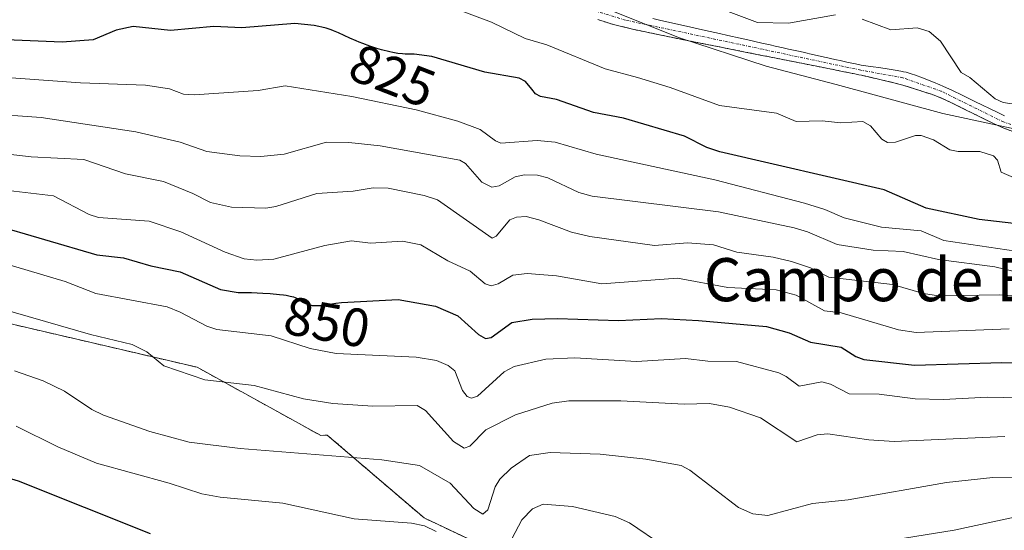
# Model space of a CAD drawing. Units: metres. Extents: x 658117 to 661592, y 4751073 to 4753465.
# Drawn here: x 659848 to 660031, y 4753213 to 4753308 of the extents above; entities that cross this region are included whole.
import ezdxf
from ezdxf.enums import TextEntityAlignment as Align

# ---------------------------------------------------------------- set-up
doc = ezdxf.new("R2010")
doc.units = ezdxf.units.M
doc.header["$MEASUREMENT"] = 0
doc.linetypes.add('TRAZO_Y_PUNTO', pattern=[1, 0.5, -0.25, 0, -0.25])
doc.linetypes.add('TRAZOS', pattern=[0.75, 0.5, -0.25])
for name, color, linetype, lineweight in [('Arbolado forestal', 92, 'TRAZOS', 0), ('Arbolado forestal CxS', 92, 'Continuous', 0), ('Corriente natural Cxs', 5, 'Continuous', 13), ('Corriente natural eje', 5, 'TRAZO_Y_PUNTO', 0), ('Corriente natural superficial', 5, 'Continuous', 13), ('Curva de nivel maestra', 36, 'Continuous', 30), ('Curva de nivel normal', 36, 'Continuous', 0), ('Municipio', 9, 'Continuous', 13), ('Municipio CxS', 142, 'Continuous', 0), ('Prado', 92, 'Continuous', 0), ('Prado CxS', 92, 'Continuous', 0), ('Rótulo de curva de nivel directora', 19, 'Continuous', 0), ('Suelo desnudo', 252, 'Continuous', 0), ('Suelo desnudo CxS', 43, 'Continuous', 0), ('Texto cartográfico', 19, 'Continuous', 0)]:
    doc.layers.add(name, color=color, linetype=linetype, lineweight=lineweight)
doc.styles.add('Arial', font='txt', dxfattribs={"height": 0.2})

# ---------------------------------------------------------------- blocks, each defined once
blk = doc.blocks.new('*U151')
at = {"layer": 'Arbolado forestal CxS', "color": 92, "linetype": 'Continuous', "lineweight": 0}
blk.add_polyline3d([(659675.51, 4753226.43, 879.2), (659687.46, 4753228.82, 876.21), (659685.07, 4753245.55, 869.56), (659677.9, 4753259.89, 865.21), (659680.29, 4753271.84, 859.16), (659683.87, 4753286.19, 857.39), (659693.43, 4753295.75, 859.52), (659710.17, 4753299.33, 859.65), (659728.59, 4753289.5, 860.36), (659746.02, 4753280.21, 859.81), (659763.95, 4753273.04, 857.94), (659781.87, 4753280.21, 848.53), (659782.26, 4753280.48, 848.19), (659782.53, 4753280.67, 847.95), (659782.79, 4753280.85, 847.73), (659782.86, 4753280.71, 847.75), (659806.61, 4753261.71, 855.35), (659846.99, 4753251.42, 861.32), (659881.03, 4753243.5, 859.28), (659903.99, 4753230.83, 863.34), (659905.18, 4753230.93, 863.29), (659915.65, 4753221.97, 867.24), (659923.17, 4753215.54, 869.14), (660028.53, 4753165.69, 897.52)], dxfattribs=at)
blk = doc.blocks.new('*U154')
at = {"layer": 'Suelo desnudo CxS', "color": 43, "linetype": 'Continuous', "lineweight": 0}
for points in [[(660033.31, 4753286.89, 819.79), (660030.8, 4753287.86, 819.72), (660029.54, 4753288.4, 819.68), (660029.53, 4753288.4, 819.68), (660028.85, 4753288.72, 819.66), (660027.43, 4753289.41, 819.63), (660020.94, 4753292.62, 819.64), (660019.48, 4753293.31, 819.63), (660018.75, 4753293.62, 819.62), (660018.3, 4753293.79, 819.61), (660017.34, 4753294.13, 819.6), (660015.96, 4753294.58, 819.57), (660013.07, 4753295.48, 819.54), (660012.03, 4753295.79, 819.53), (660010.64, 4753296.17, 819.51), (660009.34, 4753296.49, 819.49), (660008.52, 4753296.69, 819.47), (660005.47, 4753297.4, 819.39), (660004.37, 4753297.65, 819.35), (660003.88, 4753297.75, 819.33), (660003.13, 4753297.91, 819.31), (660001.82, 4753298.17, 819.26), (660000.8, 4753298.38, 819.24), (659999.39, 4753298.66, 819.24), (659998.5, 4753298.84, 819.23), (659998.11, 4753298.92, 819.23), (659996.98, 4753299.14, 819.22), (659991.93, 4753300.15, 819.06), (659988.24, 4753300.88, 818.93), (659986.18, 4753301.29, 818.86), (659982.49, 4753302.02, 818.59), (659977.94, 4753302.93, 818.4), (659974.73, 4753303.57, 818.31), (659972, 4753304.11, 818.32), (659969.06, 4753304.7, 818.31), (659966.22, 4753305.28, 818.26), (659963.08, 4753305.94, 818.23), (659961.88, 4753306.21, 818.22), (659959.8, 4753306.71, 818.22), (659958.33, 4753307.07, 818.2), (659957.74, 4753307.23, 818.19), (659957.14, 4753307.42, 818.18), (659955.44, 4753308, 818.13)], [(659965.61, 4753308.16, 818.31), (659967.1, 4753307.83, 818.35), (659971.9, 4753306.75, 818.51), (659975.42, 4753305.96, 818.49), (659978.01, 4753305.38, 818.57), (659979.53, 4753305.05, 818.63), (659981.83, 4753304.53, 818.68), (659983.27, 4753304.21, 818.74), (659985.84, 4753303.63, 818.78), (659987.43, 4753303.28, 818.8), (659988.32, 4753303.08, 818.81), (659989.81, 4753302.74, 818.84), (659990.79, 4753302.52, 818.87), (659991.43, 4753302.38, 818.88), (659992.66, 4753302.11, 818.94), (659993.51, 4753301.92, 818.98), (659994.26, 4753301.75, 819.02), (659994.72, 4753301.64, 819.04), (659995.59, 4753301.45, 819.08), (659997.51, 4753301.02, 819.14), (659998.09, 4753300.89, 819.16), (659998.39, 4753300.82, 819.16), (659998.88, 4753300.71, 819.17), (659999.75, 4753300.52, 819.19), (660000.43, 4753300.37, 819.2), (660001.91, 4753300.04, 819.23), (660002.94, 4753299.82, 819.26), (660003.8, 4753299.64, 819.29), (660004.28, 4753299.55, 819.3), (660005.14, 4753299.41, 819.33), (660006.56, 4753299.21, 819.37), (660007.61, 4753299.07, 819.4), (660009.53, 4753298.81, 819.45), (660010.61, 4753298.63, 819.48), (660011.68, 4753298.43, 819.5), (660012.19, 4753298.32, 819.51), (660012.67, 4753298.2, 819.52), (660013.57, 4753297.95, 819.53), (660014.38, 4753297.68, 819.55), (660015.71, 4753297.18, 819.56), (660017.73, 4753296.38, 819.64), (660018.89, 4753295.91, 819.68), (660019.47, 4753295.66, 819.7), (660021.24, 4753294.82, 819.73), (660023.03, 4753293.96, 819.68), (660025.41, 4753292.8, 819.64), (660029.57, 4753290.79, 819.72), (660030.94, 4753290.14, 819.75)]]:
    blk.add_polyline3d(points, dxfattribs=at)
blk = doc.blocks.new('*U155')
at = {"layer": 'Arbolado forestal CxS', "color": 92, "linetype": 'Continuous', "lineweight": 0}
for points in [[(659955.44, 4753308, 818.13), (659957.14, 4753307.42, 818.18), (659957.74, 4753307.23, 818.19), (659958.33, 4753307.07, 818.2), (659959.8, 4753306.71, 818.22), (659961.88, 4753306.21, 818.22), (659963.08, 4753305.94, 818.23), (659966.22, 4753305.28, 818.26), (659969.06, 4753304.7, 818.31), (659972, 4753304.11, 818.32), (659974.73, 4753303.57, 818.31), (659977.94, 4753302.93, 818.4), (659982.49, 4753302.02, 818.59), (659986.18, 4753301.29, 818.86), (659988.24, 4753300.88, 818.93), (659991.93, 4753300.15, 819.06), (659996.98, 4753299.14, 819.22), (659998.11, 4753298.92, 819.23), (659998.5, 4753298.84, 819.23), (659999.39, 4753298.66, 819.24), (660000.8, 4753298.38, 819.24), (660001.82, 4753298.17, 819.26), (660003.13, 4753297.91, 819.31), (660003.88, 4753297.75, 819.33), (660004.37, 4753297.65, 819.35), (660005.47, 4753297.4, 819.39), (660008.52, 4753296.69, 819.47), (660009.34, 4753296.49, 819.49), (660010.64, 4753296.17, 819.51), (660012.03, 4753295.79, 819.53), (660013.07, 4753295.48, 819.54), (660015.96, 4753294.58, 819.57), (660017.34, 4753294.13, 819.6), (660018.3, 4753293.79, 819.61), (660018.75, 4753293.62, 819.62), (660019.48, 4753293.31, 819.63), (660020.94, 4753292.62, 819.64), (660027.43, 4753289.41, 819.63), (660028.85, 4753288.72, 819.66), (660029.53, 4753288.4, 819.68), (660029.54, 4753288.4, 819.68), (660030.8, 4753287.86, 819.72), (660033.31, 4753286.89, 819.79)], [(660028.53, 4753165.69, 897.52), (659923.17, 4753215.54, 869.14), (659915.65, 4753221.97, 867.24), (659905.18, 4753230.93, 863.29), (659903.99, 4753230.83, 863.34), (659881.03, 4753243.5, 859.28), (659846.99, 4753251.42, 861.32)]]:
    blk.add_polyline3d(points, dxfattribs=at)
blk = doc.blocks.new('*U157')
at = {"layer": 'Prado CxS', "color": 92, "linetype": 'Continuous', "lineweight": 0}
blk.add_polyline3d([(660030.94, 4753290.14, 819.75), (660029.57, 4753290.79, 819.72), (660025.41, 4753292.8, 819.64), (660023.03, 4753293.96, 819.68), (660021.24, 4753294.82, 819.73), (660019.47, 4753295.66, 819.7), (660018.89, 4753295.91, 819.68), (660017.73, 4753296.38, 819.64), (660015.71, 4753297.18, 819.56), (660014.38, 4753297.68, 819.55), (660013.57, 4753297.95, 819.53), (660012.67, 4753298.2, 819.52), (660012.19, 4753298.32, 819.51), (660011.68, 4753298.43, 819.5), (660010.61, 4753298.63, 819.48), (660009.53, 4753298.81, 819.45), (660007.61, 4753299.07, 819.4), (660006.56, 4753299.21, 819.37), (660005.14, 4753299.41, 819.33), (660004.28, 4753299.55, 819.3), (660003.8, 4753299.64, 819.29), (660002.94, 4753299.82, 819.26), (660001.91, 4753300.04, 819.23), (660000.43, 4753300.37, 819.2), (659999.75, 4753300.52, 819.19), (659998.88, 4753300.71, 819.17), (659998.39, 4753300.82, 819.16), (659998.09, 4753300.89, 819.16), (659997.51, 4753301.02, 819.14), (659995.59, 4753301.45, 819.08), (659994.72, 4753301.64, 819.04), (659994.26, 4753301.75, 819.02), (659993.51, 4753301.92, 818.98), (659992.66, 4753302.11, 818.94), (659991.43, 4753302.38, 818.88), (659990.79, 4753302.52, 818.87), (659989.81, 4753302.74, 818.84), (659988.32, 4753303.08, 818.81), (659987.43, 4753303.28, 818.8), (659985.84, 4753303.63, 818.78), (659983.27, 4753304.21, 818.74), (659981.83, 4753304.53, 818.68), (659979.53, 4753305.05, 818.63), (659978.01, 4753305.38, 818.57), (659975.42, 4753305.96, 818.49), (659971.9, 4753306.75, 818.51), (659967.1, 4753307.83, 818.35), (659965.61, 4753308.16, 818.31)], dxfattribs=at)
blk = doc.blocks.new('*U161')
at = {"layer": 'Corriente natural Cxs', "color": 5, "linetype": 'Continuous', "lineweight": 13}
for points in [[(660033.31, 4753286.89, 819.79), (660030.8, 4753287.86, 819.72), (660029.53, 4753288.4, 819.68), (660028.85, 4753288.72, 819.66), (660027.43, 4753289.41, 819.63), (660020.94, 4753292.62, 819.64), (660019.48, 4753293.31, 819.63), (660018.75, 4753293.62, 819.62), (660018.3, 4753293.79, 819.61), (660017.34, 4753294.13, 819.6), (660015.96, 4753294.58, 819.57), (660013.07, 4753295.48, 819.54), (660012.03, 4753295.79, 819.53), (660010.64, 4753296.17, 819.51), (660009.34, 4753296.49, 819.49), (660008.52, 4753296.69, 819.47), (660005.47, 4753297.4, 819.39), (660004.37, 4753297.65, 819.35), (660003.88, 4753297.75, 819.33), (660003.13, 4753297.91, 819.31), (660001.82, 4753298.17, 819.26), (660000.8, 4753298.38, 819.24), (659999.39, 4753298.66, 819.24), (659998.5, 4753298.84, 819.23), (659998.11, 4753298.92, 819.23), (659996.98, 4753299.14, 819.22), (659991.93, 4753300.15, 819.06), (659988.24, 4753300.88, 818.93), (659986.18, 4753301.29, 818.86), (659982.49, 4753302.02, 818.59), (659977.94, 4753302.93, 818.4), (659974.73, 4753303.57, 818.31), (659969.06, 4753304.7, 818.31), (659966.22, 4753305.28, 818.26), (659963.08, 4753305.94, 818.23), (659961.88, 4753306.21, 818.22), (659959.8, 4753306.71, 818.22), (659958.33, 4753307.07, 818.2), (659957.74, 4753307.23, 818.19), (659957.14, 4753307.42, 818.18), (659955.44, 4753308, 818.13)], [(659965.61, 4753308.16, 818.31), (659967.1, 4753307.83, 818.35), (659971.9, 4753306.75, 818.51), (659975.42, 4753305.96, 818.49), (659978.01, 4753305.38, 818.57), (659979.53, 4753305.05, 818.63), (659981.83, 4753304.53, 818.68), (659983.27, 4753304.21, 818.74), (659985.84, 4753303.63, 818.78), (659987.43, 4753303.28, 818.8), (659988.32, 4753303.08, 818.81), (659989.81, 4753302.74, 818.84), (659990.79, 4753302.52, 818.87), (659991.43, 4753302.38, 818.88), (659992.66, 4753302.11, 818.94), (659993.51, 4753301.92, 818.98), (659994.26, 4753301.75, 819.02), (659994.72, 4753301.64, 819.04), (659995.59, 4753301.45, 819.08), (659997.51, 4753301.02, 819.14), (659998.09, 4753300.89, 819.16), (659998.39, 4753300.82, 819.16), (659998.88, 4753300.71, 819.17), (659999.75, 4753300.52, 819.19), (660000.43, 4753300.37, 819.2), (660001.91, 4753300.04, 819.23), (660002.94, 4753299.82, 819.26), (660003.8, 4753299.64, 819.29), (660004.28, 4753299.55, 819.3), (660005.14, 4753299.41, 819.33), (660006.56, 4753299.21, 819.37), (660007.61, 4753299.07, 819.4), (660009.53, 4753298.81, 819.45), (660010.61, 4753298.63, 819.48), (660011.68, 4753298.43, 819.5), (660012.19, 4753298.32, 819.51), (660012.67, 4753298.2, 819.52), (660013.57, 4753297.95, 819.53), (660014.38, 4753297.68, 819.55), (660015.71, 4753297.18, 819.56), (660017.73, 4753296.38, 819.64), (660018.89, 4753295.91, 819.68), (660019.47, 4753295.66, 819.7), (660021.24, 4753294.82, 819.73), (660023.03, 4753293.96, 819.68), (660025.41, 4753292.8, 819.64), (660029.57, 4753290.79, 819.72), (660030.94, 4753290.14, 819.75)]]:
    blk.add_polyline3d(points, dxfattribs=at)
blk = doc.blocks.new('*U165')
at = {"layer": 'Municipio CxS', "color": 142, "linetype": 'Continuous', "lineweight": 0}
blk.add_polyline3d([(660040.519, 4753286.061, 819.978), (660019.482, 4753290.585, 819.642), (659999.692, 4753295.927, 819.356), (659986.672, 4753299.337, 818.976), (659970.397, 4753304.66, 818.331), (659946.337, 4753314.338, 818.123), (659917.233, 4753327.195, 817.719), (659883.123, 4753341.258, 817.575), (659874.596, 4753344.742, 817.428), (659864.81, 4753347.924, 817.278), (659851.518, 4753349.578, 816.838), (659795.939, 4753352.678, 816.463)], dxfattribs=at)
blk = doc.blocks.new('*U166')
at = {"layer": 'Municipio', "color": 9, "linetype": 'Continuous', "lineweight": 13}
blk.add_polyline3d([(659795.94, 4753352.68, 816.46), (659851.52, 4753349.58, 816.84), (659864.81, 4753347.92, 817.28), (659874.6, 4753344.74, 817.43), (659883.12, 4753341.26, 817.58), (659917.23, 4753327.2, 817.72), (659946.34, 4753314.34, 818.12), (659970.4, 4753304.66, 818.33), (659986.67, 4753299.34, 818.98), (659999.69, 4753295.93, 819.36), (660019.48, 4753290.59, 819.64), (660040.52, 4753286.06, 819.98)], dxfattribs=at)
blk = doc.blocks.new('*U167')
at = {"layer": 'Municipio', "color": 9, "linetype": 'Continuous', "lineweight": 13}
blk.add_polyline3d([(659795.94, 4753352.68, 816.46), (659851.52, 4753349.58, 816.84), (659864.81, 4753347.92, 817.28), (659874.6, 4753344.74, 817.43), (659883.12, 4753341.26, 817.58), (659917.23, 4753327.2, 817.72), (659946.34, 4753314.34, 818.12), (659970.4, 4753304.66, 818.33), (659986.67, 4753299.34, 818.98), (659999.69, 4753295.93, 819.36), (660019.48, 4753290.59, 819.64), (660040.52, 4753286.06, 819.98)], dxfattribs=at)
blk = doc.blocks.new('*U168')
at = {"layer": 'Curva de nivel normal', "color": 36, "linetype": 'Continuous', "lineweight": 0}
blk.add_polyline3d([(659847.16, 4753242.86, 865), (659852.46, 4753241, 865), (659856.44, 4753239.08, 865), (659861.5, 4753235.68, 865), (659863.63, 4753234.61, 865), (659872.25, 4753231.59, 865), (659879.56, 4753229.62, 865), (659889, 4753228.4, 865), (659915.32, 4753226.33, 865), (659922.29, 4753225.26, 865), (659928.02, 4753221.99, 865), (659932.42, 4753217.3, 865), (659934.06, 4753216.22, 865), (659934.99, 4753217.06, 865), (659936.39, 4753221.33, 865), (659937.25, 4753222.75, 865), (659939.32, 4753224.8, 865), (659942.72, 4753227.14, 865), (659946.59, 4753227.69, 865), (659955.84, 4753227.39, 865), (659964.36, 4753226.47, 865), (659970.88, 4753225.28, 865), (659972.5, 4753224.42, 865), (659981.54, 4753217.51, 865), (659984.19, 4753216.32, 865), (659986.99, 4753215.97, 865), (659995.24, 4753218.22, 865), (660001.91, 4753218.9, 865), (660020.15, 4753222.14, 865), (660028.72, 4753223.06, 865), (660043.97, 4753223.32, 865)], dxfattribs=at)
blk = doc.blocks.new('*U178')
at = {"layer": 'Curva de nivel normal', "color": 36, "linetype": 'Continuous', "lineweight": 0}
blk.add_polyline3d([(660036.92, 4753237.75, 855), (660027.7, 4753237.92, 855), (660019.61, 4753237.54, 855), (660014.31, 4753237.66, 855), (660007.67, 4753238.53, 855), (660002.08, 4753238.55, 855), (659998.63, 4753240.33, 855), (659997.03, 4753240.81, 855), (659992.79, 4753239.99, 855), (659990.41, 4753241.79, 855), (659989.03, 4753242.45, 855), (659981.18, 4753244.58, 855), (659975.87, 4753244.64, 855), (659971.68, 4753245.11, 855), (659962.58, 4753244.57, 855), (659951.18, 4753245.24, 855), (659945.74, 4753244.97, 855), (659939.92, 4753243.65, 855), (659938.03, 4753242.62, 855), (659933.08, 4753238.14, 855), (659931.95, 4753237.79, 855), (659931.15, 4753238.06, 855), (659930.27, 4753239.2, 855), (659928.88, 4753242.81, 855), (659927.65, 4753243.83, 855), (659925.46, 4753244.77, 855), (659921.69, 4753245.38, 855), (659906.87, 4753246.06, 855), (659902.01, 4753246.98, 855), (659894.79, 4753249.3, 855), (659884.67, 4753250.52, 855), (659882.87, 4753251.11, 855), (659877.9, 4753253.73, 855), (659875.45, 4753254.69, 855), (659862.23, 4753257.2, 855), (659856.57, 4753259.41, 855), (659840.47, 4753264.14, 855)], dxfattribs=at)
blk = doc.blocks.new('*U192')
at = {"layer": 'Curva de nivel normal', "color": 36, "linetype": 'Continuous', "lineweight": 0}
for points in [[(659975.14, 4753311.18, 820), (659985.06, 4753307.44, 820), (659990.83, 4753307.29, 820), (659999.52, 4753308.88, 820)], [(660004.46, 4753308.08, 820), (660009.79, 4753306.1, 820), (660014.72, 4753306.46, 820), (660016.92, 4753305.77, 820), (660019.02, 4753304, 820), (660022.84, 4753298.18, 820), (660024.46, 4753297.25, 820), (660029.18, 4753293.26, 820), (660030.64, 4753292.58, 820), (660033.95, 4753292.08, 820)], [(660032.7, 4753278.66, 820), (660030.3, 4753279.69, 820), (660029.61, 4753281.9, 820), (660028.86, 4753282.71, 820), (660026.35, 4753283.52, 820), (660022.32, 4753283.53, 820), (660020.76, 4753283.83, 820), (660017.75, 4753285.7, 820), (660015.46, 4753286.5, 820), (660014.39, 4753286.5, 820), (660010.65, 4753285.27, 820), (660009.2, 4753285.16, 820), (660008.15, 4753285.78, 820), (660006.06, 4753288.25, 820), (660004.59, 4753289.07, 820), (660000.51, 4753288.86, 820), (659997.08, 4753289.22, 820), (659992.24, 4753289.09, 820), (659988.58, 4753290.64, 820), (659978.02, 4753292.03, 820), (659968.84, 4753295.38, 820), (659962.78, 4753297.21, 820), (659956.78, 4753298.82, 820), (659945.97, 4753303.3, 820), (659941.91, 4753304.49, 820), (659935.66, 4753307.48, 820), (659926.92, 4753310.78, 820)]]:
    blk.add_polyline3d(points, dxfattribs=at)
blk = doc.blocks.new('*U193')
at = {"layer": 'Curva de nivel normal', "color": 36, "linetype": 'Continuous', "lineweight": 0}
blk.add_polyline3d([(659839.48, 4753283.79, 840), (659850.25, 4753282.5, 840), (659860.02, 4753282.04, 840), (659867.73, 4753279.37, 840), (659874.79, 4753277.92, 840), (659880.25, 4753275.73, 840), (659883.55, 4753274.05, 840), (659887.41, 4753273.17, 840), (659893.77, 4753273.02, 840), (659895.66, 4753273.34, 840), (659903.24, 4753275.74, 840), (659910.01, 4753276.14, 840), (659913.69, 4753276.79, 840), (659916.51, 4753276.71, 840), (659923.16, 4753275.38, 840), (659925.68, 4753274.52, 840), (659935.8, 4753267.46, 840), (659936.56, 4753267.8, 840), (659939.09, 4753270.81, 840), (659940.34, 4753271.34, 840), (659942.1, 4753271.43, 840), (659944.49, 4753270.87, 840), (659950.52, 4753268.57, 840), (659953.94, 4753267.74, 840), (659965.95, 4753266.06, 840), (659972.05, 4753266.56, 840), (659976.91, 4753266.2, 840), (659981.2, 4753264.87, 840), (659987.97, 4753263.9, 840), (659991.39, 4753263.1, 840), (659994.89, 4753261.93, 840), (659998.3, 4753260.22, 840), (660010.14, 4753258.82, 840), (660015.89, 4753257.19, 840), (660018.65, 4753256.76, 840), (660029.98, 4753256.9, 840), (660034.54, 4753256.55, 840)], dxfattribs=at)
blk = doc.blocks.new('*U205')
at = {"layer": 'Curva de nivel normal', "color": 36, "linetype": 'Continuous', "lineweight": 0}
for points in [[(659847.46, 4753232.56, 870), (659855.16, 4753228.72, 870), (659862.37, 4753225.72, 870), (659875.87, 4753222.02, 870), (659881.94, 4753220.02, 870), (659885.31, 4753219.39, 870), (659896.96, 4753218.26, 870), (659910.22, 4753215.35, 870), (659920.85, 4753214.55, 870), (659923.26, 4753214.11, 870), (659925.39, 4753213.02, 870)], [(659934.99, 4753203.23, 870), (659941.34, 4753215.17, 870), (659943.27, 4753217.23, 870), (659945.25, 4753218.08, 870), (659950.74, 4753217.64, 870), (659958.63, 4753215.83, 870), (659961.31, 4753214.65, 870), (659967.67, 4753210.33, 870)], [(659999.69, 4753209.73, 870), (660021.56, 4753213.26, 870), (660035.95, 4753216.38, 870), (660041.08, 4753216.7, 870), (660054.32, 4753216.66, 870), (660098.42, 4753215.48, 870), (660105.89, 4753215.64, 870), (660115.04, 4753216.51, 870), (660130.85, 4753219.36, 870), (660159.03, 4753226.05, 870), (660169.15, 4753227.32, 870), (660186.78, 4753228.62, 870)]]:
    blk.add_polyline3d(points, dxfattribs=at)
blk = doc.blocks.new('*U213')
at = {"layer": 'Curva de nivel normal', "color": 36, "linetype": 'Continuous', "lineweight": 0}
blk.add_polyline3d([(660031.77, 4753250.62, 845), (660014.54, 4753249.97, 845), (660011.26, 4753250.45, 845), (660000.56, 4753253.61, 845), (659997.5, 4753253.94, 845), (659992.22, 4753256.87, 845), (659988.53, 4753257.84, 845), (659979.54, 4753258.26, 845), (659970.19, 4753260, 845), (659956.14, 4753258.98, 845), (659947.74, 4753260.47, 845), (659942.33, 4753260.88, 845), (659939.67, 4753260.58, 845), (659936.9, 4753258.94, 845), (659935.61, 4753258.58, 845), (659934.5, 4753258.97, 845), (659931.7, 4753261.31, 845), (659927.58, 4753263.25, 845), (659922.56, 4753266.23, 845), (659919.17, 4753266.86, 845), (659913.21, 4753266.54, 845), (659909.7, 4753266.94, 845), (659904.73, 4753266.1, 845), (659895.27, 4753263.54, 845), (659892.15, 4753263.38, 845), (659889.75, 4753263.63, 845), (659886.24, 4753264.82, 845), (659878.04, 4753268.64, 845), (659872.12, 4753270.58, 845), (659862.76, 4753271.25, 845), (659861.02, 4753271.82, 845), (659854.37, 4753275.3, 845), (659840.64, 4753276.87, 845)], dxfattribs=at)
blk = doc.blocks.new('*U217')
at = {"layer": 'Curva de nivel normal', "color": 36, "linetype": 'Continuous', "lineweight": 0}
blk.add_polyline3d([(659841.29, 4753255.32, 860), (659861.25, 4753249.6, 860), (659868.99, 4753247.73, 860), (659871.72, 4753246.37, 860), (659874.88, 4753243.73, 860), (659882.44, 4753241.14, 860), (659891.63, 4753240.09, 860), (659900.79, 4753237.63, 860), (659906.26, 4753236.76, 860), (659913.66, 4753236.26, 860), (659921.87, 4753236.41, 860), (659923.41, 4753235.5, 860), (659928.65, 4753229.72, 860), (659930.58, 4753228.51, 860), (659931.64, 4753228.83, 860), (659934.65, 4753231.86, 860), (659940.12, 4753234.7, 860), (659946.94, 4753236.85, 860), (659950.03, 4753237.25, 860), (659959.67, 4753237.26, 860), (659971.46, 4753236.62, 860), (659976.17, 4753236.79, 860), (659979.89, 4753236.11, 860), (659985.64, 4753234.11, 860), (659992.36, 4753229.66, 860), (659996.14, 4753230.97, 860), (659998.14, 4753231.12, 860), (660005.73, 4753230.05, 860), (660010.41, 4753229.73, 860), (660030.97, 4753230.66, 860)], dxfattribs=at)
blk = doc.blocks.new('*U228')
at = {"layer": 'Curva de nivel maestra', "color": 36, "linetype": 'Continuous', "lineweight": 30}
blk.add_polyline3d([(659842.96, 4753270.01, 850), (659862.4, 4753264.34, 850), (659867.37, 4753263.79, 850), (659872.46, 4753262.32, 850), (659877.87, 4753261.21, 850), (659885.39, 4753257.94, 850), (659888.67, 4753257.39, 850), (659888.75, 4753257.38, 850), (659891.16, 4753257.34, 850), (659893.23, 4753257.25, 850), (659894.62, 4753257.15, 850), (659896.34, 4753257, 850), (659897.07, 4753256.91, 850), (659897.55, 4753256.84, 850), (659898.32, 4753256.7, 850), (659898.91, 4753256.55, 850), (659899.23, 4753256.44, 850), (659899.75, 4753256.2, 850), (659900.78, 4753255.53, 850), (659901.17, 4753255.33, 850), (659901.39, 4753255.24, 850), (659901.81, 4753255.1, 850), (659902.04, 4753255.05, 850), (659902.41, 4753254.98, 850), (659903.03, 4753254.93, 850), (659903.71, 4753254.94, 850), (659904.07, 4753254.96, 850), (659904.85, 4753255.06, 850), (659906.76, 4753255.38, 850), (659907.83, 4753255.53, 850), (659918.33, 4753256.08, 850), (659925.31, 4753254.85, 850), (659929.43, 4753253.04, 850), (659933.3, 4753249.6, 850), (659934.57, 4753248.84, 850), (659935.62, 4753249.02, 850), (659939.46, 4753251.79, 850), (659943.22, 4753252.42, 850), (659947.94, 4753252.57, 850), (659959.23, 4753252.15, 850), (659967.23, 4753252.54, 850), (659974.12, 4753252.17, 850), (659986.72, 4753251.05, 850), (659990.92, 4753249.89, 850), (659994.88, 4753248.13, 850), (660000.56, 4753247.24, 850), (660003.31, 4753245.46, 850), (660004.79, 4753244.91, 850), (660014.22, 4753243.89, 850), (660030.42, 4753244.37, 850), (660080.14, 4753243.05, 850)], dxfattribs=at)
blk = doc.blocks.new('*U233')
at = {"layer": 'Curva de nivel maestra', "color": 36, "linetype": 'Continuous', "lineweight": 30}
blk.add_polyline3d([(659807.69, 4753209.68, 875), (659812.33, 4753213.42, 875), (659820.63, 4753218.05, 875), (659831.46, 4753221.8, 875), (659841.79, 4753223.78, 875), (659844.53, 4753223.4, 875), (659847.84, 4753222.42, 875), (659872.33, 4753212.65, 875)], dxfattribs=at)
blk = doc.blocks.new('*U238')
at = {"layer": 'Curva de nivel maestra', "color": 36, "linetype": 'Continuous', "lineweight": 30}
blk.add_polyline3d([(660038.52, 4753269.51, 825), (660026.23, 4753270.92, 825), (660016.34, 4753272.98, 825), (660008.56, 4753276.41, 825), (659978.07, 4753283.44, 825), (659975.66, 4753284.28, 825), (659971.51, 4753286.33, 825), (659960.21, 4753289.71, 825), (659954.62, 4753290.76, 825), (659947.75, 4753293.16, 825), (659944.78, 4753293.7, 825), (659943.87, 4753294.2, 825), (659943.14, 4753295.09, 825), (659941.98, 4753296.47, 825), (659940.83, 4753297.09, 825), (659934.42, 4753298.22, 825), (659924.58, 4753301.12, 825), (659921.3, 4753301.55, 825), (659920.57, 4753301.54, 825), (659919.65, 4753301.56, 825), (659919.14, 4753301.6, 825), (659918.31, 4753301.71, 825), (659917.36, 4753301.87, 825), (659916.83, 4753301.99, 825), (659915.25, 4753302.39, 825), (659914.39, 4753302.64, 825), (659913.08, 4753303.06, 825), (659911.78, 4753303.52, 825), (659911.14, 4753303.77, 825), (659910.54, 4753304.03, 825), (659909.39, 4753304.54, 825), (659907.31, 4753305.51, 825), (659906.36, 4753305.91, 825), (659905.9, 4753306.08, 825), (659905.01, 4753306.37, 825), (659904.16, 4753306.59, 825), (659903.61, 4753306.71, 825), (659902.76, 4753306.87, 825), (659899.18, 4753307.24, 825), (659889.35, 4753306.48, 825), (659884.11, 4753306.67, 825), (659876.08, 4753305.95, 825), (659869.16, 4753306.69, 825), (659866.01, 4753306.02, 825), (659861.77, 4753304.24, 825), (659855.99, 4753303.82, 825), (659830.7, 4753304.85, 825)], dxfattribs=at)

msp = doc.modelspace()

# ---------------------------------------------------------------- linework, layer by layer
at = {"layer": 'Arbolado forestal', "color": 92, "linetype": 'TRAZOS', "lineweight": 0}
for points in [[(660033.31, 4753286.89, 819.79), (660030.8, 4753287.86, 819.72), (660029.54, 4753288.4, 819.68), (660029.53, 4753288.4, 819.68), (660028.85, 4753288.72, 819.66), (660027.43, 4753289.41, 819.63), (660020.94, 4753292.62, 819.64), (660019.48, 4753293.31, 819.63), (660018.75, 4753293.62, 819.62), (660018.3, 4753293.79, 819.61), (660017.34, 4753294.13, 819.6), (660015.96, 4753294.58, 819.57), (660013.07, 4753295.48, 819.54), (660012.03, 4753295.79, 819.53), (660010.64, 4753296.17, 819.51), (660009.34, 4753296.49, 819.49), (660008.52, 4753296.69, 819.47), (660005.47, 4753297.4, 819.39), (660004.37, 4753297.65, 819.35), (660003.88, 4753297.75, 819.33), (660003.13, 4753297.91, 819.31), (660001.82, 4753298.17, 819.26), (660000.8, 4753298.38, 819.24), (659999.39, 4753298.66, 819.24), (659998.5, 4753298.84, 819.23), (659998.11, 4753298.92, 819.23), (659996.98, 4753299.14, 819.22), (659991.93, 4753300.15, 819.06), (659988.24, 4753300.88, 818.93), (659986.18, 4753301.29, 818.86), (659982.49, 4753302.02, 818.59), (659977.94, 4753302.93, 818.4), (659974.73, 4753303.57, 818.31), (659972, 4753304.11, 818.32), (659969.06, 4753304.7, 818.31), (659966.22, 4753305.28, 818.26), (659963.08, 4753305.94, 818.23), (659961.88, 4753306.21, 818.22), (659959.8, 4753306.71, 818.22), (659958.33, 4753307.07, 818.2), (659957.74, 4753307.23, 818.19), (659957.14, 4753307.42, 818.18), (659955.44, 4753308, 818.13)], [(659675.51, 4753226.43, 879.2), (659687.46, 4753228.82, 876.21), (659685.07, 4753245.55, 869.56), (659677.9, 4753259.89, 865.21), (659680.29, 4753271.85, 859.16), (659683.87, 4753286.19, 857.39), (659693.43, 4753295.75, 859.52), (659710.17, 4753299.33, 859.65), (659728.59, 4753289.5, 860.36), (659746.02, 4753280.21, 859.81), (659763.95, 4753273.04, 857.94), (659781.87, 4753280.21, 848.53), (659782.26, 4753280.48, 848.19), (659782.53, 4753280.67, 847.95), (659782.79, 4753280.85, 847.73), (659782.86, 4753280.71, 847.75), (659806.61, 4753261.71, 855.35), (659846.99, 4753251.42, 861.32), (659881.03, 4753243.5, 859.28), (659903.99, 4753230.83, 863.34), (659905.18, 4753230.93, 863.29), (659915.65, 4753221.97, 867.24), (659923.17, 4753215.54, 869.14), (659996.81, 4753180.7, 885.86)], [(659675.51, 4753226.43, 879.2), (659687.46, 4753228.82, 876.21), (659685.07, 4753245.55, 869.56), (659677.9, 4753259.89, 865.21), (659680.29, 4753271.85, 859.16), (659683.87, 4753286.19, 857.39), (659693.43, 4753295.75, 859.52), (659710.17, 4753299.33, 859.65), (659728.59, 4753289.5, 860.36), (659746.02, 4753280.21, 859.81), (659763.95, 4753273.04, 857.94), (659781.87, 4753280.21, 848.53), (659782.26, 4753280.48, 848.19), (659782.53, 4753280.67, 847.95), (659782.79, 4753280.85, 847.73), (659782.86, 4753280.71, 847.75), (659806.61, 4753261.71, 855.35), (659846.99, 4753251.42, 861.32), (659881.03, 4753243.5, 859.28), (659903.99, 4753230.83, 863.34), (659905.18, 4753230.93, 863.29), (659915.65, 4753221.97, 867.24), (659923.17, 4753215.54, 869.14), (659996.81, 4753180.7, 885.86)]]:
    msp.add_polyline3d(points, dxfattribs=at)
at = {"layer": 'Corriente natural eje', "color": 5, "linetype": 'TRAZO_Y_PUNTO', "lineweight": 0}
msp.add_polyline3d([(660181.91, 4753330.78, 822.27), (660168.59, 4753330.1, 822.24), (660157.6, 4753327.79, 822), (660151.11, 4753325.9, 821.84), (660142.82, 4753322.59, 821.68), (660138.52, 4753319.69, 821.82), (660133.93, 4753315.23, 821.44), (660126.1, 4753308.55, 821.08), (660103.29, 4753294.31, 821.06), (660092.91, 4753288.15, 820.8), (660087.1, 4753285.81, 820.7), (660081.22, 4753284.8, 820.68), (660066.55, 4753284.38, 820.32), (660054.05, 4753284.67, 820.2), (660045.24, 4753285.26, 820.08), (660038.34, 4753286.38, 819.92), (660030.74, 4753288.99, 819.72), (660019.17, 4753294.69, 819.66), (660012.04, 4753297.2, 819.52), (660004.25, 4753298.6, 819.31), (659960.55, 4753307.88, 818.21), (659949.93, 4753311.13, 818.11), (659936.01, 4753317.43, 817.77)], dxfattribs=at)
at = {"layer": 'Corriente natural superficial', "color": 5, "linetype": 'Continuous', "lineweight": 13}
for points in [[(660033.31, 4753286.89, 819.79), (660030.8, 4753287.86, 819.72), (660029.53, 4753288.4, 819.68), (660028.85, 4753288.72, 819.66), (660027.43, 4753289.41, 819.63), (660020.94, 4753292.62, 819.64), (660019.48, 4753293.31, 819.63), (660018.75, 4753293.62, 819.62), (660018.3, 4753293.79, 819.61), (660017.34, 4753294.13, 819.6), (660015.96, 4753294.58, 819.57), (660013.07, 4753295.48, 819.54), (660012.03, 4753295.79, 819.53), (660010.64, 4753296.17, 819.51), (660009.34, 4753296.49, 819.49), (660008.52, 4753296.69, 819.47), (660005.47, 4753297.4, 819.39), (660004.37, 4753297.65, 819.35), (660003.88, 4753297.75, 819.33), (660003.13, 4753297.91, 819.31), (660001.82, 4753298.17, 819.26), (660000.8, 4753298.38, 819.24), (659999.39, 4753298.66, 819.24), (659998.5, 4753298.84, 819.23), (659998.11, 4753298.92, 819.23), (659996.98, 4753299.14, 819.22), (659991.93, 4753300.15, 819.06), (659988.24, 4753300.88, 818.93), (659986.18, 4753301.29, 818.86), (659982.49, 4753302.02, 818.59), (659977.94, 4753302.93, 818.4), (659974.73, 4753303.57, 818.31), (659969.06, 4753304.7, 818.31), (659966.22, 4753305.28, 818.26), (659963.08, 4753305.94, 818.23), (659961.88, 4753306.21, 818.22), (659959.8, 4753306.71, 818.22), (659958.33, 4753307.07, 818.2), (659957.74, 4753307.23, 818.19), (659957.14, 4753307.42, 818.18), (659955.44, 4753308, 818.13)], [(659965.61, 4753308.16, 818.31), (659967.1, 4753307.83, 818.35), (659971.9, 4753306.75, 818.51), (659975.42, 4753305.96, 818.49), (659978.01, 4753305.38, 818.57), (659979.53, 4753305.05, 818.63), (659981.83, 4753304.53, 818.68), (659983.27, 4753304.21, 818.74), (659985.84, 4753303.63, 818.78), (659987.43, 4753303.28, 818.8), (659988.32, 4753303.08, 818.81), (659989.81, 4753302.74, 818.84), (659990.79, 4753302.52, 818.87), (659991.43, 4753302.38, 818.88), (659992.66, 4753302.11, 818.94), (659993.51, 4753301.92, 818.98), (659994.26, 4753301.75, 819.02), (659994.72, 4753301.64, 819.04), (659995.59, 4753301.45, 819.08), (659997.51, 4753301.02, 819.14), (659998.09, 4753300.89, 819.16), (659998.39, 4753300.82, 819.16), (659998.88, 4753300.71, 819.17), (659999.75, 4753300.52, 819.19), (660000.43, 4753300.37, 819.2), (660001.91, 4753300.04, 819.23), (660002.94, 4753299.82, 819.26), (660003.8, 4753299.64, 819.29), (660004.28, 4753299.55, 819.3), (660005.14, 4753299.41, 819.33), (660006.56, 4753299.21, 819.37), (660007.61, 4753299.07, 819.4), (660009.53, 4753298.81, 819.45), (660010.61, 4753298.63, 819.48), (660011.68, 4753298.43, 819.5), (660012.19, 4753298.32, 819.51), (660012.67, 4753298.2, 819.52), (660013.57, 4753297.95, 819.53), (660014.38, 4753297.68, 819.55), (660015.71, 4753297.18, 819.56), (660017.73, 4753296.38, 819.64), (660018.89, 4753295.91, 819.68), (660019.47, 4753295.66, 819.7), (660021.24, 4753294.82, 819.73), (660023.03, 4753293.96, 819.68), (660025.41, 4753292.8, 819.64), (660029.57, 4753290.79, 819.72), (660030.94, 4753290.14, 819.75)]]:
    msp.add_polyline3d(points, dxfattribs=at)
at = {"layer": 'Curva de nivel normal', "color": 36, "linetype": 'Continuous', "lineweight": 0}
for points in [[(659831.89, 4753298.22, 830), (659859.42, 4753296.23, 830), (659871.48, 4753295.79, 830), (659875.89, 4753295.14, 830), (659878.52, 4753294.15, 830), (659880.51, 4753294.01, 830), (659892.36, 4753294.85, 830), (659897.39, 4753295.68, 830), (659909.78, 4753293.72, 830), (659921.71, 4753291.22, 830), (659929.43, 4753289.12, 830), (659933.6, 4753287.58, 830), (659936.4, 4753285.5, 830), (659937.41, 4753285.09, 830), (659944.16, 4753285.55, 830), (659947.47, 4753285.23, 830), (659955.09, 4753283.01, 830), (659977.11, 4753278.25, 830), (659993.79, 4753273.95, 830), (659997.58, 4753272.76, 830), (660001.12, 4753271.19, 830), (660008.06, 4753269.46, 830), (660015.47, 4753268.81, 830), (660019.64, 4753266.98, 830), (660039.71, 4753264.02, 830)], [(659841.7, 4753290.58, 835), (659852.07, 4753289.82, 835), (659869.65, 4753287.17, 835), (659877.9, 4753285.26, 835), (659882.83, 4753283.54, 835), (659888.94, 4753282.71, 835), (659892.87, 4753282.61, 835), (659897.18, 4753283.01, 835), (659905.08, 4753285.27, 835), (659909.18, 4753285.19, 835), (659915.01, 4753284.59, 835), (659929.8, 4753281.92, 835), (659930.84, 4753281.3, 835), (659933.9, 4753277.81, 835), (659935.76, 4753276.91, 835), (659937.08, 4753277.16, 835), (659940.1, 4753278.84, 835), (659941.83, 4753279.2, 835), (659944.22, 4753279.1, 835), (659946.17, 4753278.64, 835), (659951.87, 4753275.94, 835), (659954.37, 4753275.26, 835), (659977.85, 4753272.3, 835), (659991.84, 4753269.33, 835), (659994.35, 4753268.59, 835), (659999.86, 4753266.27, 835), (660006.52, 4753265.21, 835), (660012.13, 4753264.95, 835), (660018.65, 4753263.51, 835), (660029.14, 4753262.11, 835), (660046.39, 4753258.01, 835)]]:
    msp.add_polyline3d(points, dxfattribs=at)
at = {"layer": 'Municipio CxS', "color": 142, "linetype": 'Continuous', "lineweight": 0}
msp.add_polyline3d([(659795.94, 4753352.68, 816.46), (659851.52, 4753349.58, 816.84), (659864.81, 4753347.92, 817.28), (659874.6, 4753344.74, 817.43), (659883.12, 4753341.26, 817.58), (659917.23, 4753327.2, 817.72), (659946.34, 4753314.34, 818.12), (659970.4, 4753304.66, 818.33), (659986.67, 4753299.34, 818.98), (659999.69, 4753295.93, 819.36), (660019.48, 4753290.59, 819.64), (660040.52, 4753286.06, 819.98)], dxfattribs=at)
at = {"layer": 'Prado', "color": 92, "linetype": 'Continuous', "lineweight": 0}
msp.add_polyline3d([(659965.61, 4753308.16, 818.31), (659967.1, 4753307.83, 818.35), (659971.9, 4753306.75, 818.51), (659975.42, 4753305.96, 818.49), (659978.01, 4753305.38, 818.57), (659979.53, 4753305.05, 818.63), (659981.83, 4753304.53, 818.68), (659983.27, 4753304.21, 818.74), (659985.84, 4753303.63, 818.78), (659987.43, 4753303.28, 818.8), (659988.32, 4753303.08, 818.81), (659989.81, 4753302.74, 818.84), (659990.79, 4753302.52, 818.87), (659991.43, 4753302.38, 818.88), (659992.66, 4753302.11, 818.94), (659993.51, 4753301.92, 818.98), (659994.26, 4753301.75, 819.02), (659994.72, 4753301.64, 819.04), (659995.59, 4753301.45, 819.08), (659997.51, 4753301.02, 819.14), (659998.09, 4753300.89, 819.16), (659998.39, 4753300.82, 819.16), (659998.88, 4753300.71, 819.17), (659999.75, 4753300.52, 819.19), (660000.43, 4753300.37, 819.2), (660001.91, 4753300.04, 819.23), (660002.94, 4753299.82, 819.26), (660003.8, 4753299.64, 819.29), (660004.28, 4753299.55, 819.3), (660005.14, 4753299.41, 819.33), (660006.56, 4753299.21, 819.37), (660007.61, 4753299.07, 819.4), (660009.53, 4753298.81, 819.45), (660010.61, 4753298.63, 819.48), (660011.68, 4753298.43, 819.5), (660012.19, 4753298.32, 819.51), (660012.67, 4753298.2, 819.52), (660013.57, 4753297.95, 819.53), (660014.38, 4753297.68, 819.55), (660015.71, 4753297.18, 819.56), (660017.73, 4753296.38, 819.64), (660018.89, 4753295.91, 819.68), (660019.47, 4753295.66, 819.7), (660021.24, 4753294.82, 819.73), (660023.03, 4753293.96, 819.68), (660025.41, 4753292.8, 819.64), (660029.57, 4753290.79, 819.72), (660030.94, 4753290.14, 819.75)], dxfattribs=at)
at = {"layer": 'Suelo desnudo', "color": 252, "linetype": 'Continuous', "lineweight": 0}
for points in [[(660033.31, 4753286.89, 819.79), (660030.8, 4753287.86, 819.72), (660029.54, 4753288.4, 819.68), (660029.53, 4753288.4, 819.68), (660028.85, 4753288.72, 819.66), (660027.43, 4753289.41, 819.63), (660020.94, 4753292.62, 819.64), (660019.48, 4753293.31, 819.63), (660018.75, 4753293.62, 819.62), (660018.3, 4753293.79, 819.61), (660017.34, 4753294.13, 819.6), (660015.96, 4753294.58, 819.57), (660013.07, 4753295.48, 819.54), (660012.03, 4753295.79, 819.53), (660010.64, 4753296.17, 819.51), (660009.34, 4753296.49, 819.49), (660008.52, 4753296.69, 819.47), (660005.47, 4753297.4, 819.39), (660004.37, 4753297.65, 819.35), (660003.88, 4753297.75, 819.33), (660003.13, 4753297.91, 819.31), (660001.82, 4753298.17, 819.26), (660000.8, 4753298.38, 819.24), (659999.39, 4753298.66, 819.24), (659998.5, 4753298.84, 819.23), (659998.11, 4753298.92, 819.23), (659996.98, 4753299.14, 819.22), (659991.93, 4753300.15, 819.06), (659988.24, 4753300.88, 818.93), (659986.18, 4753301.29, 818.86), (659982.49, 4753302.02, 818.59), (659977.94, 4753302.93, 818.4), (659974.73, 4753303.57, 818.31), (659972, 4753304.11, 818.32), (659969.06, 4753304.7, 818.31), (659966.22, 4753305.28, 818.26), (659963.08, 4753305.94, 818.23), (659961.88, 4753306.21, 818.22), (659959.8, 4753306.71, 818.22), (659958.33, 4753307.07, 818.2), (659957.74, 4753307.23, 818.19), (659957.14, 4753307.42, 818.18), (659955.44, 4753308, 818.13)], [(659965.61, 4753308.16, 818.31), (659967.1, 4753307.83, 818.35), (659971.9, 4753306.75, 818.51), (659975.42, 4753305.96, 818.49), (659978.01, 4753305.38, 818.57), (659979.53, 4753305.05, 818.63), (659981.83, 4753304.53, 818.68), (659983.27, 4753304.21, 818.74), (659985.84, 4753303.63, 818.78), (659987.43, 4753303.28, 818.8), (659988.32, 4753303.08, 818.81), (659989.81, 4753302.74, 818.84), (659990.79, 4753302.52, 818.87), (659991.43, 4753302.38, 818.88), (659992.66, 4753302.11, 818.94), (659993.51, 4753301.92, 818.98), (659994.26, 4753301.75, 819.02), (659994.72, 4753301.64, 819.04), (659995.59, 4753301.45, 819.08), (659997.51, 4753301.02, 819.14), (659998.09, 4753300.89, 819.16), (659998.39, 4753300.82, 819.16), (659998.88, 4753300.71, 819.17), (659999.75, 4753300.52, 819.19), (660000.43, 4753300.37, 819.2), (660001.91, 4753300.04, 819.23), (660002.94, 4753299.82, 819.26), (660003.8, 4753299.64, 819.29), (660004.28, 4753299.55, 819.3), (660005.14, 4753299.41, 819.33), (660006.56, 4753299.21, 819.37), (660007.61, 4753299.07, 819.4), (660009.53, 4753298.81, 819.45), (660010.61, 4753298.63, 819.48), (660011.68, 4753298.43, 819.5), (660012.19, 4753298.32, 819.51), (660012.67, 4753298.2, 819.52), (660013.57, 4753297.95, 819.53), (660014.38, 4753297.68, 819.55), (660015.71, 4753297.18, 819.56), (660017.73, 4753296.38, 819.64), (660018.89, 4753295.91, 819.68), (660019.47, 4753295.66, 819.7), (660021.24, 4753294.82, 819.73), (660023.03, 4753293.96, 819.68), (660025.41, 4753292.8, 819.64), (660029.57, 4753290.79, 819.72), (660030.94, 4753290.14, 819.75)]]:
    msp.add_polyline3d(points, dxfattribs=at)

# ---------------------------------------------------------------- block references
at = {"layer": 'Arbolado forestal CxS', "color": 92, "linetype": 'Continuous', "lineweight": 0}
for name in ['*U155', '*U151']:
    msp.add_blockref(name, (0, 0), dxfattribs=at)
at = {"layer": 'Corriente natural Cxs', "color": 5, "linetype": 'Continuous', "lineweight": 13}
msp.add_blockref('*U161', (0, 0), dxfattribs=at)
at = {"layer": 'Curva de nivel maestra', "color": 36, "linetype": 'Continuous', "lineweight": 30}
for name in ['*U233', '*U228', '*U238']:
    msp.add_blockref(name, (0, 0), dxfattribs=at)
at = {"layer": 'Curva de nivel normal', "color": 36, "linetype": 'Continuous', "lineweight": 0}
for name in ['*U205', '*U168', '*U217', '*U178', '*U213', '*U193', '*U192']:
    msp.add_blockref(name, (0, 0), dxfattribs=at)
at = {"layer": 'Municipio', "color": 9, "linetype": 'Continuous', "lineweight": 13}
for name in ['*U166', '*U167']:
    msp.add_blockref(name, (0, 0), dxfattribs=at)
at = {"layer": 'Municipio CxS', "color": 142, "linetype": 'Continuous', "lineweight": 0}
msp.add_blockref('*U165', (0, 0), dxfattribs=at)
at = {"layer": 'Prado CxS', "color": 92, "linetype": 'Continuous', "lineweight": 0}
msp.add_blockref('*U157', (0, 0), dxfattribs=at)
at = {"layer": 'Suelo desnudo CxS', "color": 43, "linetype": 'Continuous', "lineweight": 0}
msp.add_blockref('*U154', (0, 0), dxfattribs=at)

# ---------------------------------------------------------------- texts
at = {"layer": 'Rótulo de curva de nivel directora', "color": 19, "linetype": 'Continuous', "lineweight": 0, "style": 'Arial'}
for s, rotation, p in [('825', -21.3368, (659917.31, 4753297.57)), ('850', -10.3048, (659905.16, 4753251.87))]:
    msp.add_text(s, height=7, rotation=rotation, dxfattribs=at).set_placement(p, align=Align.MIDDLE_CENTER)
at = {"layer": 'Texto cartográfico', "color": 19, "linetype": 'Continuous', "lineweight": 0, "style": 'Arial'}
msp.add_text('Campo de Ekaia', height=8, dxfattribs=at).set_placement((660016.14, 4753259.74), align=Align.MIDDLE_CENTER)

doc.saveas('drawing.dxf')
